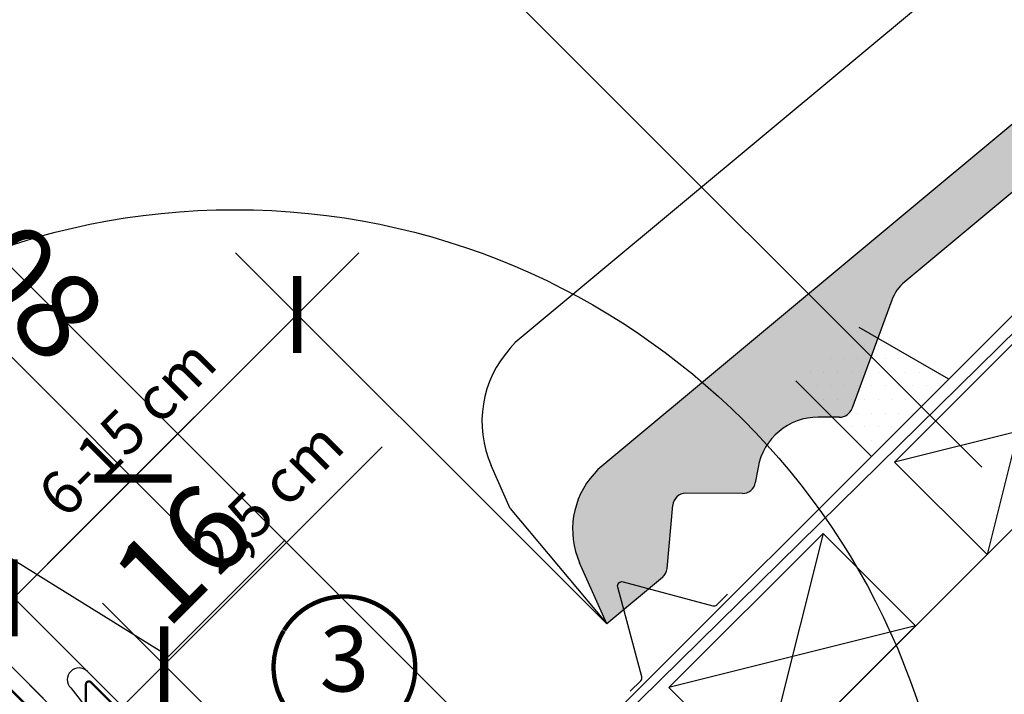
# Model space of a CAD drawing. Units: millimetres. Extents: x -135 to 5790, y -171 to 2514.
# Drawn here: x 979 to 1205, y 1032 to 1187 of the extents above; entities that cross this region are included whole.
import ezdxf
from ezdxf.enums import TextEntityAlignment as Align

# ---------------------------------------------------------------- set-up
doc = ezdxf.new("R2010")
doc.units = ezdxf.units.MM
doc.header["$LTSCALE"] = 20
doc.header["$MEASUREMENT"] = 0
doc.linetypes.add('AUSGEZOGEN', pattern=[0])
doc.layers.get('0').update_dxf_attribs({"plot": 0})
for name, color, linetype in [('VELUX-1_10', 1, 'Continuous'), ('VELUX-1_5', 1, 'Continuous'), ('VELUX-BDX', 6, 'Continuous'), ('VELUX-DACH', 7, 'Continuous'), ('VELUX-DACHEINDECKUNG', 8, 'AUSGEZOGEN'), ('VELUX-DACHSCHRAFFUR', 8, 'Continuous'), ('VELUX-EINDECKRAHMEN', 4, 'Continuous'), ('VELUX-F-1_10', 1, 'Continuous'), ('VELUX-F-1_5', 1, 'Continuous'), ('VELUX-FENSTER', 5, 'Continuous'), ('VELUX-INNENFUTTER', 109, 'Continuous')]:
    doc.layers.add(name, color=color, linetype=linetype)
doc.layers.get('0').off()
doc.styles.add('Verdana', font='verdana.ttf')
doc.dimstyles.new('Standard_Detail_M_5', dxfattribs={"dimtxt": 10, "dimasz": 12.5, "dimexe": 20, "dimexo": 0, "dimgap": 4, "dimtad": 1, "dimdec": 0, "dimdsep": 46, "dimtxsty": 'Verdana', "dimblk": 'ARCHTICK', "dimcen": 5, "dimdle": 20, "dimclrd": 256, "dimclre": 256, "dimclrt": 256, "dimadec": 0, "dimazin": 0, "dimtfac": 1, "dimtdec": 0, "dimtmove": 1, "dimatfit": 2, "dimldrblk": 'ARCHTICK', "dimfxl": 1, "dimtolj": 1, "dimtzin": 0, "dimlwd": -1, "dimarcsym": 0})
doc.dimstyles.new('Standard_Detail_M_5$0', dxfattribs={"dimtxt": 10, "dimasz": 12.5, "dimexe": 20, "dimexo": 0, "dimgap": 4, "dimtad": 1, "dimdec": 0, "dimdsep": 46, "dimtxsty": 'Verdana', "dimblk": 'ARCHTICK', "dimcen": 5, "dimdle": 20, "dimclrd": 256, "dimclre": 256, "dimclrt": 256, "dimadec": 0, "dimazin": 0, "dimtfac": 1, "dimtdec": 0, "dimtmove": 1, "dimatfit": 2, "dimldrblk": 'ARCHTICK', "dimfxl": 1, "dimtolj": 1, "dimtzin": 0, "dimlwd": -1, "dimarcsym": 0})

# ---------------------------------------------------------------- blocks, each defined once
blk = doc.blocks.new('_ArchTick')
at = {"color": 0, "linetype": 'ByBlock', "const_width": 0.15}
blk.add_lwpolyline([(-0.5, -0.5), (0.5, 0.5)], dxfattribs=at)
blk = doc.blocks.new('*D12')
at = {"layer": 'Defpoints', "color": 0, "transparency": 16777216}
for p in [(994.4273851511916, 1020.885800455559), (1072.648915218003, 978.0970602600784), (1054.932519239941, 960.380664754201)]:
    blk.add_point(p, dxfattribs=at)
at = {"layer": 'VELUX-1_5', "transparency": 16777216}
for p, q in [((1062.163679142694, 1088.622092641725), (1012.143781129254, 1038.602195961436)), ((1026.285916941446, 1052.744331396706), (980.2852493389995, 1006.743665020289))]:
    blk.add_line(p, q, dxfattribs=at)
at = {"layer": 'VELUX-1_5', "lineweight": -2, "transparency": 16777216}
for p, q in [((1072.648915218003, 978.0970602600784), (998.0016456939842, 1052.744331773628)), ((1054.932519239941, 960.380664754201), (980.2852497159219, 1035.027936267751))]:
    blk.add_line(p, q, dxfattribs=at)
at = {"layer": 'VELUX-1_5', "transparency": 16777216, "xscale": 12.5, "yscale": 12.5, "zscale": 12.5}
for p, rotation in [((1012.143781129254, 1038.602195961436), 44.99999923646412), ((994.4273851511916, 1020.885800455559), 224.9999992364642)]:
    blk.add_blockref('_ArchTick', p, dxfattribs=dict(at, rotation=rotation))
at = {"layer": 'VELUX-1_5', "transparency": 16777216, "insert": (1035.896727825129, 1076.987360863442), "char_height": 10, "attachment_point": 5, "rotation": 44.999999236464134, "style": 'Verdana'}
blk.add_mtext('\\A1;2,5 cm', dxfattribs=at)
blk = doc.blocks.new('*D13')
at = {"layer": 'Defpoints', "color": 0, "transparency": 16777216}
for p in [(1103.800443088298, 1057.816324538627), (977.6480221824046, 1053.964229992424), (1038.79818536225, 992.8140668125786)]:
    blk.add_point(p, dxfattribs=at)
at = {"layer": 'VELUX-1_5', "transparency": 16777216}
blk.add_line((1056.792415532184, 1133.108623342203), (963.5058865586736, 1039.822094368693), dxfattribs=at)
at = {"layer": 'VELUX-1_5', "lineweight": -2, "transparency": 16777216}
for p, q in [((1103.800443088298, 1057.816324538627), (1028.508144284722, 1133.108623342203)), ((1038.79818536225, 992.8140668125786), (963.5058865586736, 1068.106365616155))]:
    blk.add_line(p, q, dxfattribs=at)
at = {"layer": 'VELUX-1_5', "transparency": 16777216, "xscale": 12.5, "yscale": 12.5, "zscale": 12.5}
for p, rotation in [((1042.650279908453, 1118.966487718472), 44.99999999999992), ((977.6480221824046, 1053.964229992424), 225)]:
    blk.add_blockref('_ArchTick', p, dxfattribs=dict(at, rotation=rotation))
at = {"layer": 'VELUX-1_5', "transparency": 16777216, "insert": (1003.645098342185, 1092.969411558692), "char_height": 10, "attachment_point": 5, "rotation": 44.99999999999995, "style": 'Verdana'}
blk.add_mtext('\\A1;6-15 cm', dxfattribs=at)
blk = doc.blocks.new('EDL_o_2')
at = {"layer": 'VELUX-EINDECKRAHMEN'}
h = blk.add_hatch(dxfattribs=at)
h.set_pattern_fill('DOTS', color=256, scale=50, style=0)
h.set_pattern_definition([(0, (-897.4873677356684, -947.4099160980434), (1.5625, 3.125), [0, -3.125])])
h.paths.add_polyline_path([(116.6600670060604, 155.5463219292383), (102.1037513935378, 143.2736583113629), (119.4446341044688, 125.9327756004323), (137.1788721766277, 143.6670136725911)])
for p, q in [((137.1788721766277, 143.6670136725911), (116.6600670060604, 155.5463219292383)), ((102.1037513935378, 143.2736583113629), (119.4446341044693, 125.9327756004318))]:
    blk.add_line(p, q, dxfattribs=at)
for points in [[(159.7123335077624, 174.2004750037311), (165.2981199453891, 174.2004750037311, -0.6681786379191657), (166.0052267265758, 172.4933682225446), (165.8516413983195, 172.3397828942884), (25.86780892478987, 32.35595042075829, -0.4142135623730943), (-16.13433387769123, 32.35595042075852), (-60.3992183799694, 76.62083492303623, 1.000000000000015), (-64.21759499837685, 72.802458304629), (-56.1981645886633, 62.57070640746883)], [(64.1202438966427, 72.03762329354936), (66.52066228440503, 74.43804168131078, 0.267949192431122), (66.77559904383065, 75.38947862020609), (61.2631541824519, 95.96220291679742, -0.577350269189625), (62.46952788077374, 97.16857661511835), (83.04225217736507, 91.65613175373778, 0.2679491924311219), (83.99368911625766, 91.9110685131634), (86.39410750401998, 94.31148690092573)]]:
    blk.add_lwpolyline(points, format="xyb", dxfattribs=at)
blk = doc.blocks.new('Lattung_quer')
at = {"layer": 'VELUX-DACH'}
blk.add_lwpolyline([(-21.21320343559603, 21.21320343559591), (14.14213562373186, 56.5685424949238), (35.35533905932641, 35.35533905932925), (-1.477928890381008e-12, 1.364242052659392e-12)], close=True, dxfattribs=at)
at = {"layer": 'VELUX-DACHSCHRAFFUR'}
for p, q in [((14.14213562373186, 56.5685424949238), (3.410605131648481e-13, 1.364242052659392e-12)), ((35.35533905932641, 35.35533905932925), (-21.21320343559603, 21.21320343559591))]:
    blk.add_line(p, q, dxfattribs=at)
blk = doc.blocks.new('Ziegel_laengs')
at = {"layer": 'VELUX-DACHEINDECKUNG'}
h = blk.add_hatch(color=256, dxfattribs=at)
h.dxf.hatch_style = 1
h.paths.add_polyline_path([(-2.051104381833284, -0.397311260607097, -0.3788648489500132), (1.922927247751431, -0.5128348528953666), (9.631894065960296, -7.743172562682901, 0.3201013092034004), (11.9339436066075, -8.052994036292944), (19.00603869284532, -4.318813842296663), (26.68498731994714, 2.086945127748834), (8.428574255316562, 23.97194871499079), (-297.837836644303, -231.5146945892308), (-298.7289597231511, -232.4987173865255, 0.296739020929863), (-302.0115088037055, -252.9642015831739), (-295.8307612811886, -266.954853418873), (-283.0596348560066, -256.3012129755757, 0.1989139032096079), (-281.9935432751163, -254.2675950429985), (-280.6785930400101, -239.7205020132848, -0.3873854599025922), (-277.6977089613065, -236.9905817600279), (-264.68996150356, -237.0280698810048, 0.3625006154229601), (-261.7439864465832, -234.5575339987888), (-261.1175249252683, -231.0638148595776, -0.3639671704184579), (-247.311956853775, -219.5168660467246), (-242.4066266207965, -219.5310007795881, 0.3138716756598345), (-239.5974540879834, -217.5651904813621), (-230.458019350519, -192.6784596857402, -0.1316522774067889), (-227.4767569928126, -188.4468042855513)])
for p, q in [((8.428574255316562, 23.97194871499079), (-297.8379303814691, -231.514772784531)), ((-2.051105804024701, -0.397312446995727), (-227.4767569928126, -188.446804285551)), ((-91.45864799284118, -14.42557696765601), (-316.7874485410575, -202.3942762537776)), ((-230.4580378896617, -192.6784491658677), (-239.5974117365886, -217.5652467906347)), ((-316.7878551066287, -202.3947251622698), (-317.9614860972397, -203.6905872726947)), ((-242.4222240869376, -219.5309558354137), (-247.2937288181229, -219.5169185708978)), ((-317.9307234650123, -240.4625588506701), (-322.2990052364594, -230.5747792006977)), ((-297.837836644303, -231.5146945892311), (-298.7295606595007, -232.4992452103569)), ((-261.1143365522539, -231.0460335921811), (-261.7439317751869, -234.5574444323001)), ((-264.7055575304757, -237.0280249335037), (-277.6821129343043, -236.9906267075293)), ((-317.9307637710126, -240.462458028965), (-295.8308291916064, -266.9549100695667)), ((-281.9935201565995, -254.2676149335916), (-280.6786166173551, -239.7204871987805)), ((-295.8307612811886, -266.9548534188734), (-302.026052047835, -252.9312817034283)), ((-283.0596348560066, -256.3012129755757), (-295.8308550183547, -266.9549316141728))]:
    blk.add_line(p, q, dxfattribs=at)
for centre, radius, start, end in [((-221.0709980227666, -196.1257529126537), 10, 129.8347660858496, 159.8347600904969), ((-299.4311414664253, -220.4723400350667), 25.00000000000001, 137.8355950380854, 203.8347840821889), ((-242.4135627943069, -216.531008798016), 3.000000000000001, 269.8347517678653, 339.8347650994351), ((-247.3341064147744, -233.516848525176), 14.00000000000001, 89.83477407967312, 169.8348127335419), ((-284.646471813684, -245.2534629457168), 19.00000000000001, 137.8347754153808, 203.8347840821889), ((-264.6968962378451, -234.0280778961055), 3.000000000000001, 269.8347517678653, 349.8347904217208), ((-277.6907742269341, -239.9905737449271), 3.000000000000001, 89.83474675890706, 174.834784413546), ((-284.9813625470206, -253.997528387445), 3.000000000000001, 309.8347710948144, 354.8349943281738)]:
    blk.add_arc(centre, radius, start, end, dxfattribs=at)
blk = doc.blocks.new('BFX_Lattung_Rinne_4_o')
at = {"layer": 'VELUX-BDX', "linetype": 'AUSGEZOGEN'}
blk.add_lwpolyline([(-29.53768197397471, 33.50763052452271), (-4.081837851258115, 8.051786401807703, 0.4142135623731907), (2.989229960607645, 8.051786401808386), (30.97452503976274, 36.03708148096416, -0.03753027050900661), (31.20182411256701, 36.23259895030151), (34.15081142880035, 38.40699685047343, 0.03753027050900639), (34.37811050160462, 38.60251431981078), (157.7366485571852, 160.0222730488267, -0.2909995621920317), (162.9831413539905, 161.1466644656914), (227.752403452793, 137.1187575233143, 0.2931485760363902), (238.3016158446676, 139.4233235716772), (304.858762150634, 205.9804698780106, 1.000007147792713), (300.7241552993933, 210.1151358360867), (254.3617905688989, 162.0350771139144, -0.4320799290521687), (247.0802414379975, 162.1233359555563), (239.3865353545798, 170.4992252106515)], format="xyb", dxfattribs=at)
blk = doc.blocks.new('*D66')
at = {"layer": 'Defpoints', "color": 0, "transparency": 16777216}
for p in [(1103.800443088299, 1057.816324538628), (977.6480221824057, 1053.964229992424), (1038.79818536225, 992.814066812579)]:
    blk.add_point(p, dxfattribs=at)
at = {"layer": 'VELUX-F-1_5', "transparency": 16777216}
blk.add_line((1056.792415532185, 1133.108623342203), (963.5058865586748, 1039.822094368693), dxfattribs=at)
at = {"layer": 'VELUX-F-1_5', "lineweight": -2, "transparency": 16777216}
for p, q in [((1103.800443088299, 1057.816324538628), (1028.508144284724, 1133.108623342204)), ((1038.79818536225, 992.814066812579), (963.5058865586748, 1068.106365616155))]:
    blk.add_line(p, q, dxfattribs=at)
at = {"layer": 'VELUX-F-1_5', "transparency": 16777216, "xscale": 12.5, "yscale": 12.5, "zscale": 12.5}
for p, rotation in [((1042.650279908454, 1118.966487718473), 44.99999999999992), ((977.6480221824057, 1053.964229992424), 225)]:
    blk.add_blockref('_ArchTick', p, dxfattribs=dict(at, rotation=rotation))
at = {"layer": 'VELUX-F-1_5', "transparency": 16777216, "insert": (1003.645098342186, 1092.969411558693), "char_height": 10, "attachment_point": 5, "rotation": 44.99999999999995, "style": 'Verdana'}
blk.add_mtext('\\A1;6-15 cm', dxfattribs=at)
blk = doc.blocks.new('*D65')
at = {"layer": 'Defpoints', "color": 0, "transparency": 16777216}
for p in [(994.4273851511906, 1020.88580045556), (1072.648915218004, 978.0970602600787), (1054.932519239942, 960.3806647542013)]:
    blk.add_point(p, dxfattribs=at)
at = {"layer": 'VELUX-F-1_5', "transparency": 16777216}
for p, q in [((1062.163679142693, 1088.622092641727), (1012.143781129253, 1038.602195961437)), ((1026.285916941444, 1052.744331396707), (980.2852493389987, 1006.74366502029))]:
    blk.add_line(p, q, dxfattribs=at)
at = {"layer": 'VELUX-F-1_5', "lineweight": -2, "transparency": 16777216}
for p, q in [((1072.648915218004, 978.0970602600787), (998.0016456939826, 1052.744331773629)), ((1054.932519239942, 960.3806647542013), (980.2852497159206, 1035.027936267752))]:
    blk.add_line(p, q, dxfattribs=at)
at = {"layer": 'VELUX-F-1_5', "transparency": 16777216, "xscale": 12.5, "yscale": 12.5, "zscale": 12.5}
for p, rotation in [((1012.143781129253, 1038.602195961437), 44.99999923646492), ((994.4273851511906, 1020.88580045556), 224.9999992364649)]:
    blk.add_blockref('_ArchTick', p, dxfattribs=dict(at, rotation=rotation))
at = {"layer": 'VELUX-F-1_5', "transparency": 16777216, "insert": (1035.896727825128, 1076.987360863445), "char_height": 10, "attachment_point": 5, "rotation": 44.99999923646487, "style": 'Verdana'}
blk.add_mtext('\\A1;2,5 cm', dxfattribs=at)
blk = doc.blocks.new('*D80')
at = {"layer": 'Defpoints', "color": 0, "transparency": 16777216}
for p in [(928.9168151122884, 1157.410264425033), (909.3318302230024, 1137.825279535747), (985.4198461937817, 1061.737263564968)]:
    blk.add_point(p, dxfattribs=at)
at = {"layer": 'VELUX-1_10', "color": 5, "linetype": 'ByBlock', "lineweight": -2, "transparency": 16777216}
for p, q in [((909.3318302230024, 1137.825279535747), (943.0589507360193, 1171.552400048764)), ((985.4198461937817, 1061.737263564968), (1019.146966706799, 1095.464384077985))]:
    blk.add_line(p, q, dxfattribs=at)
at = {"layer": 'VELUX-1_10', "color": 5, "linetype": 'ByBlock', "transparency": 16777216}
blk.add_line((1019.146966706799, 1067.180112830523), (914.7746794885575, 1171.552400048764), dxfattribs=at)
at = {"layer": 'VELUX-1_10', "color": 5, "transparency": 16777216, "xscale": 12.5, "yscale": 12.5, "zscale": 12.5}
for p, rotation in [((928.9168151122884, 1157.410264425033), 135.0000000000001), ((1005.004831083068, 1081.322248454254), 315.0000000000001)]:
    blk.add_blockref('_ArchTick', p, dxfattribs=dict(at, rotation=rotation))
at = {"layer": 'VELUX-1_10', "color": 5, "transparency": 16777216, "insert": (977.1832412117288, 1129.588674553695), "char_height": 20, "attachment_point": 5, "rotation": 315.00000000000006, "style": 'Verdana'}
blk.add_mtext('\\A1;108', dxfattribs=at)
blk = doc.blocks.new('*D83')
at = {"layer": 'Defpoints', "color": 0, "transparency": 16777216}
for p in [(1054.932519239941, 960.3806666168465), (509.2065231729259, 855.5377864087021), (729.6480811023608, 635.0962284792669)]:
    blk.add_point(p, dxfattribs=at)
at = {"layer": 'VELUX-1_10', "color": 5, "linetype": 'ByBlock', "transparency": 16777216}
blk.add_line((848.6330969342367, 1194.964360170012), (495.064387549195, 841.3956507849712), dxfattribs=at)
at = {"layer": 'VELUX-1_10', "color": 5, "linetype": 'ByBlock', "lineweight": -2, "transparency": 16777216}
for p, q in [((1054.932519239941, 960.3806666168465), (820.3488256867748, 1194.964360170012)), ((729.6480811023608, 635.0962284792669), (495.064387549195, 869.6799220324331))]:
    blk.add_line(p, q, dxfattribs=at)
at = {"layer": 'VELUX-1_10', "color": 5, "transparency": 16777216, "xscale": 12.5, "yscale": 12.5, "zscale": 12.5}
for p, rotation in [((834.4909613105058, 1180.822224546282), 44.99999999999992), ((509.2065231729259, 855.5377864087021), 225)]:
    blk.add_blockref('_ArchTick', p, dxfattribs=dict(at, rotation=rotation))
at = {"layer": 'VELUX-1_10', "color": 5, "transparency": 16777216, "insert": (661.4838580199712, 1028.544889699236), "char_height": 20, "attachment_point": 5, "rotation": 44.99999999999998, "style": 'Verdana'}
blk.add_mtext('\\A1;Blendrahmen Aussenmass', dxfattribs=at)
blk = doc.blocks.new('*D86')
at = {"layer": 'Defpoints', "color": 0, "transparency": 16777216}
for p in [(946.5689708072631, 1091.832924512604), (935.0246160757229, 1080.288569781064), (936.7502480689102, 1078.562937787877)]:
    blk.add_point(p, dxfattribs=at)
at = {"layer": 'VELUX-1_10', "color": 5, "linetype": 'ByBlock', "transparency": 16777216}
for p, q in [((962.4367384241814, 1104.249428143148), (922.6081124451792, 1064.420802164146)), ((942.5224254346804, 1084.335115153647), (1013.245964479, 1040.585167306243)), ((1013.245964479, 1040.585167306243), (1039.9403139646, 1067.279516791842))]:
    blk.add_line(p, q, dxfattribs=at)
at = {"layer": 'VELUX-1_10', "color": 5, "linetype": 'ByBlock', "lineweight": -2, "transparency": 16777216}
for p, q in [((946.5689708072631, 1091.832924512604), (962.4367384241814, 1075.965156895686)), ((935.0246160757229, 1080.288569781064), (950.8923836926411, 1064.420802164146))]:
    blk.add_line(p, q, dxfattribs=at)
at = {"layer": 'VELUX-1_10', "color": 5, "transparency": 16777216, "xscale": 12.5, "yscale": 12.5, "zscale": 12.5}
for p, rotation in [((948.2946028004504, 1090.107292519417), 45), ((936.7502480689102, 1078.562937787877), 225)]:
    blk.add_blockref('_ArchTick', p, dxfattribs=dict(at, rotation=rotation))
at = {"layer": 'VELUX-1_10', "color": 5, "transparency": 16777216, "insert": (1016.413460940058, 1064.112020330785), "char_height": 20, "attachment_point": 5, "rotation": 45, "style": 'Verdana'}
blk.add_mtext('\\A1;16', dxfattribs=at)
blk = doc.blocks.new('*D88')
at = {"layer": 'Defpoints', "color": 0, "transparency": 16777216}
for p in [(928.916815112289, 1157.410264425034), (909.3318302230028, 1137.825279535748), (985.4198461937832, 1061.737263564969)]:
    blk.add_point(p, dxfattribs=at)
at = {"layer": 'VELUX-F-1_10', "color": 5, "linetype": 'ByBlock', "lineweight": -2, "transparency": 16777216}
for p, q in [((909.3318302230028, 1137.825279535748), (943.0589507360198, 1171.552400048766)), ((985.4198461937832, 1061.737263564969), (1019.1469667068, 1095.464384077986))]:
    blk.add_line(p, q, dxfattribs=at)
at = {"layer": 'VELUX-F-1_10', "color": 5, "linetype": 'ByBlock', "transparency": 16777216}
blk.add_line((1019.1469667068, 1067.180112830524), (914.7746794885579, 1171.552400048765), dxfattribs=at)
at = {"layer": 'VELUX-F-1_10', "color": 5, "transparency": 16777216, "xscale": 12.5, "yscale": 12.5, "zscale": 12.5}
for p, rotation in [((928.916815112289, 1157.410264425034), 135.0000000000004), ((1005.004831083069, 1081.322248454255), 315.0000000000003)]:
    blk.add_blockref('_ArchTick', p, dxfattribs=dict(at, rotation=rotation))
at = {"layer": 'VELUX-F-1_10', "color": 5, "transparency": 16777216, "insert": (977.1832412117299, 1129.588674553695), "char_height": 20, "attachment_point": 5, "rotation": 315.00000000000034, "style": 'Verdana'}
blk.add_mtext('\\A1;108', dxfattribs=at)
blk = doc.blocks.new('*D94')
at = {"layer": 'Defpoints', "color": 0, "transparency": 16777216}
for p in [(1054.932519239941, 960.3806666168471), (509.2065231729264, 855.5377864087029), (729.6480811023621, 635.0962284792677)]:
    blk.add_point(p, dxfattribs=at)
at = {"layer": 'VELUX-F-1_10', "color": 5, "linetype": 'ByBlock', "transparency": 16777216}
blk.add_line((848.6330969342363, 1194.964360170013), (495.0643875491954, 841.3956507849718), dxfattribs=at)
at = {"layer": 'VELUX-F-1_10', "color": 5, "linetype": 'ByBlock', "lineweight": -2, "transparency": 16777216}
for p, q in [((1054.932519239941, 960.3806666168471), (820.3488256867744, 1194.964360170013)), ((729.6480811023621, 635.0962284792677), (495.0643875491954, 869.679922032434))]:
    blk.add_line(p, q, dxfattribs=at)
at = {"layer": 'VELUX-F-1_10', "color": 5, "transparency": 16777216, "xscale": 12.5, "yscale": 12.5, "zscale": 12.5}
for p, rotation in [((834.4909613105053, 1180.822224546282), 45.00000000000009), ((509.2065231729264, 855.5377864087029), 225.0000000000001)]:
    blk.add_blockref('_ArchTick', p, dxfattribs=dict(at, rotation=rotation))
at = {"layer": 'VELUX-F-1_10', "color": 5, "transparency": 16777216, "insert": (660.9139935891965, 1029.114754130012), "char_height": 20, "attachment_point": 5, "rotation": 45.00000000000005, "style": 'Verdana'}
blk.add_mtext('\\A1;Cadre dim. extérieure', dxfattribs=at)
blk = doc.blocks.new('*D95')
at = {"layer": 'Defpoints', "color": 0, "transparency": 16777216}
for p in [(946.568970807264, 1091.832924512605), (935.0246160757242, 1080.288569781065), (936.7502480689112, 1078.562937787878)]:
    blk.add_point(p, dxfattribs=at)
at = {"layer": 'VELUX-F-1_10', "color": 5, "linetype": 'ByBlock', "transparency": 16777216}
for p, q in [((962.436738424182, 1104.249428143149), (922.6081124451804, 1064.420802164147)), ((942.5224254346812, 1084.335115153648), (1013.245964479004, 1040.585167306243)), ((1013.245964479004, 1040.585167306243), (1039.940313964604, 1067.279516791844))]:
    blk.add_line(p, q, dxfattribs=at)
at = {"layer": 'VELUX-F-1_10', "color": 5, "linetype": 'ByBlock', "lineweight": -2, "transparency": 16777216}
for p, q in [((946.568970807264, 1091.832924512605), (962.4367384241822, 1075.965156895687)), ((935.0246160757242, 1080.288569781065), (950.8923836926423, 1064.420802164147))]:
    blk.add_line(p, q, dxfattribs=at)
at = {"layer": 'VELUX-F-1_10', "color": 5, "transparency": 16777216, "xscale": 12.5, "yscale": 12.5, "zscale": 12.5}
for p, rotation in [((948.2946028004511, 1090.107292519418), 45.00000000000056), ((936.7502480689112, 1078.562937787878), 225.0000000000006)]:
    blk.add_blockref('_ArchTick', p, dxfattribs=dict(at, rotation=rotation))
at = {"layer": 'VELUX-F-1_10', "color": 5, "transparency": 16777216, "insert": (1016.413460940061, 1064.112020330786), "char_height": 20, "attachment_point": 5, "rotation": 45.00000000000056, "style": 'Verdana'}
blk.add_mtext('\\A1;16', dxfattribs=at)
blk = doc.blocks.new('V22_GGL_86_oben')
at = {"layer": 'VELUX-FENSTER', "color": 4, "const_width": 0.5}
blk.add_lwpolyline([(-148.7752887882566, 7.636734289775177), (-146.5479024275187, 5.409347929037267, -0.9999999999999999), (-149.8713042990962, 2.08594605746066), (-156.5888187203682, 8.803460478732632, -0.414213562373095), (-156.5888187203677, 13.96533998139466), (-141.5627996201538, 28.99135908160906, -0.04106026024394736), (-129.0572724302438, 39.59587268849873), (-103.2533087060046, 58.06626636596002, 0.414213562373095), (-102.9066580940521, 60.15907150577414), (-104.9695049107131, 63.04096050907856, -0.3669129506232697), (-104.7415078681652, 65.81265083359767), (-97.31763802029445, 73.23652068146794, -0.1539147210598173), (-96.17070202272726, 73.83357777089304), (-82.73704563498859, 76.2047156995277, -0.2114984417869054), (-81.05186988950936, 75.60645968081235), (-61.09404792112491, 55.64928473234204, 0.414213562373095), (-59.67983435875158, 55.64928473234204), (-51.05313162827588, 64.27598746281774, 0.414213562373095), (-51.05313162827633, 65.69020102519107), (-59.53841300251452, 74.17548239942926, 0.6681786379192698), (-60.73338774934518, 73.68050765259886), (-60.73338774934518, 67.7473078063772)], format="xyb", dxfattribs=at)

msp = doc.modelspace()

# ---------------------------------------------------------------- linework, layer by layer
at = {"layer": 'VELUX-1_10'}
for p, q in [((1046.800371557928, 1236.859808838743), (1199.693504035496, 1083.966676361176)), ((957.1101300925861, 1149.773355007449), (1111.305156387177, 995.5783287128583))]:
    msp.add_line(p, q, dxfattribs=at)
at = {"layer": 'VELUX-1_10', "color": 7}
msp.add_circle((1028.356110121149, 978.027258693652), 165, dxfattribs=at)
at = {"layer": 'VELUX-1_5'}
msp.add_line((1103.800443088298, 1057.816324538627), (1113.646349354241, 1047.970418272685), dxfattribs=at)
at = {"layer": 'VELUX-1_5', "const_width": 1}
msp.add_lwpolyline([(1039.632193192697, 1046.494754823784, -680.2406413038243), (1039.582578374267, 1046.413091015851, 1.773395182032496)], format="xyb", dxfattribs=at)
at = {"layer": 'VELUX-DACH'}
for p, q in [((1097.397651929943, 960.419390573012), (1242.423367028854, 1105.445105671928)), ((1127.929853905413, 1033.377999419672), (1163.285192964741, 1068.733338478999))]:
    msp.add_line(p, q, dxfattribs=at)
at = {"layer": 'VELUX-F-1_10'}
for p, q in [((1046.800371557929, 1236.859808838743), (1199.693504035497, 1083.966676361177)), ((957.1101300925875, 1149.773355007449), (1111.305156387178, 995.5783287128587))]:
    msp.add_line(p, q, dxfattribs=at)
at = {"layer": 'VELUX-F-1_10', "color": 7}
msp.add_circle((1028.35611012115, 978.0272586936525), 165, dxfattribs=at)
at = {"layer": 'VELUX-F-1_5'}
msp.add_line((1103.800443088299, 1057.816324538628), (1113.646349354241, 1047.970418272685), dxfattribs=at)
at = {"layer": 'VELUX-F-1_5', "const_width": 1}
msp.add_lwpolyline([(1039.632193192698, 1046.494754823784, -680.2406413038243), (1039.582578374268, 1046.413091015851, 1.773395182032496)], format="xyb", dxfattribs=at)

# ---------------------------------------------------------------- block references
at = {"layer": 'VELUX-BDX'}
msp.add_blockref('BFX_Lattung_Rinne_4_o', (1054.93251923994, 960.3806647542018), dxfattribs=at)
at = {"layer": 'VELUX-DACHEINDECKUNG'}
msp.add_blockref('Ziegel_laengs', (1409.477204372596, 1314.925349886858), dxfattribs=at)
at = {"layer": 'VELUX-EINDECKRAHMEN', "color": 1}
msp.add_blockref('EDL_o_2', (1054.932519239941, 960.45811639182), dxfattribs=at)
at = {"layer": 'VELUX-FENSTER'}
msp.add_blockref('V22_GGL_86_oben', (1054.932519239941, 960.3806647542012), dxfattribs=at)
at = {"layer": 'VELUX-INNENFUTTER'}
for p in [(1200.880703922568, 1063.902442565642), (1149.143057341008, 1012.164795984083)]:
    msp.add_blockref('Lattung_quer', p, dxfattribs=at)

# ---------------------------------------------------------------- texts
at = {"layer": 'VELUX-1_5', "style": 'Verdana'}
msp.add_attdef('3', text='1', height=15, dxfattribs=at).set_placement((1053.495116040499, 1038.016437177224), align=Align.MIDDLE)
at = {"layer": 'VELUX-F-1_5', "style": 'Verdana'}
msp.add_attdef('3', text='1', height=15, dxfattribs=at).set_placement((1053.4951160405, 1038.016437177224), align=Align.MIDDLE)

# ---------------------------------------------------------------- dimensions: what is measured, and where the dimension line sits
at = {"layer": 'VELUX-1_10'}
dim = msp.add_aligned_dim(p1=(1054.932519239941, 960.3806666168463), p2=(729.6480811023608, 635.0962284792668), distance=-311.7514409344615, text='Blendrahmen Aussenmass', dimstyle='Standard_Detail_M_5$0', override={"dimtxt": 20, "dimpost": '', "dimclrd": 5, "dimclre": 5, "dimclrt": 5, "dimarcsym": 1}, dxfattribs=at)
dim.commit()
dim.dimension.update_dxf_attribs({"geometry": '*D83', "text_midpoint": (661.4838580199712, 1028.544889699236)})
dim = msp.add_aligned_dim(p1=(985.4198461937817, 1061.737263564968), p2=(909.3318302230022, 1137.825279535747), distance=-27.697351249300436, dimstyle='Standard_Detail_M_5$0', override={"dimtxt": 20, "dimpost": '', "dimclrd": 5, "dimclre": 5, "dimclrt": 5, "dimarcsym": 1}, dxfattribs=at)
dim.commit()
dim.dimension.update_dxf_attribs({"geometry": '*D80', "text_midpoint": (977.1832412117288, 1129.588674553695)})
dim = msp.add_linear_dim(base=(936.7502480689102, 1078.562937787877), p1=(946.5689708072631, 1091.832924512604), p2=(935.024616075723, 1080.288569781064), angle=224.99999999999943, dimstyle='Standard_Detail_M_5$0', override={"dimtxt": 20, "dimclrd": 5, "dimclre": 5, "dimclrt": 5, "dimarcsym": 1}, dxfattribs=at)
dim.commit()
dim.dimension.update_dxf_attribs({"geometry": '*D86', "text_midpoint": (1016.074391603747, 1043.413594430988), "dimtype": 161})
at = {"layer": 'VELUX-1_5'}
dim = msp.add_aligned_dim(p1=(1103.800443088298, 1057.816324538627), p2=(1038.79818536225, 992.8140668125785), distance=-86.47939011026527, text='6-15 cm', dimstyle='Standard_Detail_M_5', dxfattribs=at)
dim.commit()
dim.dimension.update_dxf_attribs({"geometry": '*D13', "text_midpoint": (1003.645098342185, 1092.969411558692)})
dim = msp.add_linear_dim(base=(994.4273851511916, 1020.885800455559), p1=(1072.648915218003, 978.0970602600785), p2=(1054.932519239941, 960.3806647542011), angle=224.99999923646487, text='2,5 cm', dimstyle='Standard_Detail_M_5', dxfattribs=at)
dim.commit()
dim.dimension.update_dxf_attribs({"geometry": '*D12', "text_midpoint": (1043.290501926162, 1069.593586565347), "dimtype": 161})
at = {"layer": 'VELUX-F-1_10'}
dim = msp.add_aligned_dim(p1=(1054.932519239941, 960.3806666168472), p2=(729.6480811023621, 635.0962284792677), distance=-311.751440934462, text='Cadre dim. extérieure', dimstyle='Standard_Detail_M_5$0', override={"dimtxt": 20, "dimpost": '', "dimclrd": 5, "dimclre": 5, "dimclrt": 5, "dimarcsym": 1}, dxfattribs=at)
dim.commit()
dim.dimension.update_dxf_attribs({"geometry": '*D94', "text_midpoint": (660.9139935891965, 1029.114754130012)})
dim = msp.add_aligned_dim(p1=(985.4198461937831, 1061.737263564969), p2=(909.3318302230027, 1137.825279535748), distance=-27.697351249300596, dimstyle='Standard_Detail_M_5$0', override={"dimtxt": 20, "dimpost": '', "dimclrd": 5, "dimclre": 5, "dimclrt": 5, "dimarcsym": 1}, dxfattribs=at)
dim.commit()
dim.dimension.update_dxf_attribs({"geometry": '*D88', "text_midpoint": (977.1832412117299, 1129.588674553695)})
dim = msp.add_linear_dim(base=(936.7502480689112, 1078.562937787878), p1=(946.5689708072641, 1091.832924512605), p2=(935.0246160757242, 1080.288569781065), angle=225, dimstyle='Standard_Detail_M_5$0', override={"dimtxt": 20, "dimclrd": 5, "dimclre": 5, "dimclrt": 5, "dimarcsym": 1}, dxfattribs=at)
dim.commit()
dim.dimension.update_dxf_attribs({"geometry": '*D95', "text_midpoint": (1016.07439160375, 1043.41359443099), "dimtype": 161})
at = {"layer": 'VELUX-F-1_5'}
dim = msp.add_aligned_dim(p1=(1103.800443088299, 1057.816324538628), p2=(1038.79818536225, 992.814066812579), distance=-86.47939011026416, text='6-15 cm', dimstyle='Standard_Detail_M_5', dxfattribs=at)
dim.commit()
dim.dimension.update_dxf_attribs({"geometry": '*D66', "text_midpoint": (1003.645098342186, 1092.969411558693)})
dim = msp.add_linear_dim(base=(994.4273851511906, 1020.88580045556), p1=(1072.648915218004, 978.0970602600789), p2=(1054.932519239942, 960.3806647542016), angle=224.9999992364645, text='2,5 cm', dimstyle='Standard_Detail_M_5', dxfattribs=at)
dim.commit()
dim.dimension.update_dxf_attribs({"geometry": '*D65', "text_midpoint": (1043.290501926163, 1069.593586565348), "dimtype": 161})

doc.saveas('drawing.dxf')
